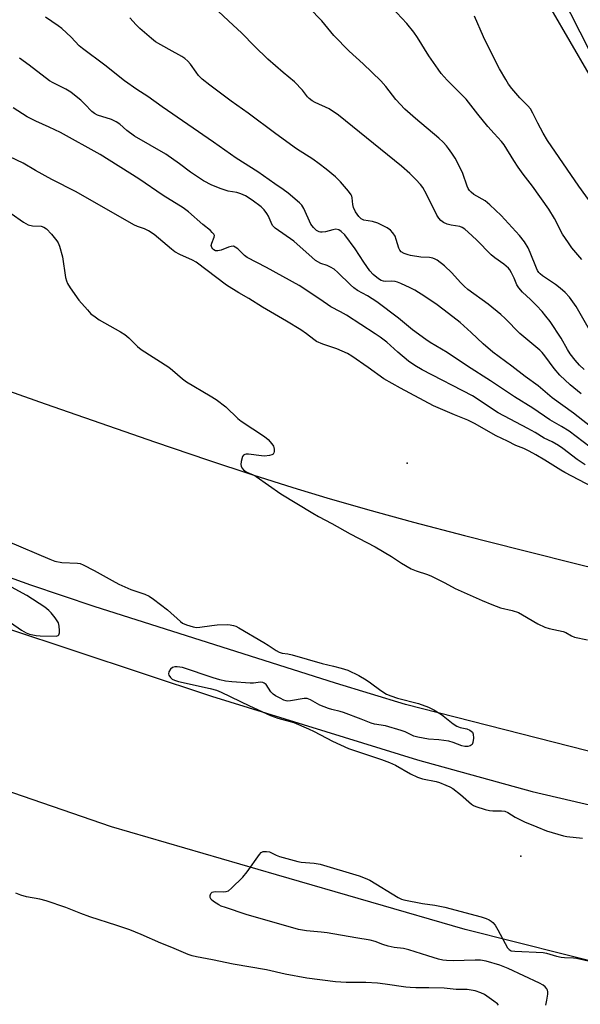
# Model space of a CAD drawing. Units: inches. Extents: x 1309759 to 1315759, y 489449 to 493450.
# Drawn here: x 1310482 to 1310671, y 491108 to 491439 of the extents above; entities that cross this region are included whole.
import ezdxf

# ---------------------------------------------------------------- set-up
doc = ezdxf.new("R2010")
doc.units = ezdxf.units.IN
doc.header["$MEASUREMENT"] = 0
for name, color, linetype in [('ELEV-Spot Elevation', 7, 'Continuous'), ('TRANS-Road', 130, 'Continuous'), ('TRANS-Street Sidewalk', 7, 'Continuous'), ('Undefined', 1, 'Continuous')]:
    doc.layers.add(name, color=color, linetype=linetype)

msp = doc.modelspace()

# ---------------------------------------------------------------- linework, layer by layer
at = {"layer": 'ELEV-Spot Elevation'}
for p in [(1310612.41, 491289.86, 314.76), (1310650.6, 491157.5, 318.69)]:
    msp.add_point(p, dxfattribs=at)
at = {"layer": 'TRANS-Road'}
msp.add_lwpolyline([(1310419.85, 491334.95), (1310490.52, 491309.91), (1310527.71, 491296.96), (1310545.11, 491291.06), (1310560.37, 491286.02), (1310573.91, 491281.69), (1310585.38, 491278.2), (1310599.02, 491274.29), (1310614.54, 491270.05), (1310631.69, 491265.54), (1310650.73, 491260.7), (1310671.29, 491255.6), (1310694.89, 491249.87), (1310758.96, 491234.66), (1310786.57, 491230.85), (1310827.98, 491160.11), (1310776.15, 491169.2), (1310700.64, 491185.9), (1310611.82, 491208.67), (1310588.25, 491215.84), (1310507.04, 491241.6), (1310485.75, 491248.8), (1310331.4, 491304.36)], dxfattribs=at)
msp.add_lwpolyline([(1310746.23, 491159.03), (1310740.26, 491131), (1310736.45, 491113.12), (1310682.75, 491120.05), (1310631.84, 491132.84), (1310568.4, 491151.25), (1310512.89, 491167.37), (1310449.96, 491189.11), (1310372.96, 491216.74), (1310278.57, 491251.27), (1310249.37, 491267.25), (1310255.61, 491284.51), (1310265.15, 491310.84), (1310422.94, 491253.7), (1310477.5, 491234.36), (1310546.46, 491211.4), (1310615.89, 491189.96), (1310654.49, 491179.35), (1310693.48, 491170.27)], close=True, dxfattribs=at)
at = {"layer": 'TRANS-Street Sidewalk'}
msp.add_lwpolyline([(1310454.65, 491825.56), (1310522.19, 491715.69), (1310579.47, 491618.98), (1310593.52, 491595.71), (1310605.9, 491575.2), (1310605.18, 491573.37), (1310605.52, 491571.45), (1310616.13, 491548.09), (1310636.86, 491508.3), (1310657.86, 491460.03), (1310676.79, 491422.81), (1310709.83, 491365.39), (1310737.91, 491322.67), (1310739.31, 491322.99), (1310758.12, 491292.87), (1310749.67, 491293.88), (1310711.97, 491354.88), (1310660.79, 491442.92), (1310650.27, 491464.67), (1310631.93, 491506.23), (1310612.98, 491542.09), (1310597.96, 491575.73), (1310531.25, 491688.02), (1310426.46, 491864.75)], dxfattribs=at)
at = {"layer": 'Undefined'}
for points, elevation in [([(1310674.17, 491334), (1310669.25, 491342.64), (1310667.04, 491345.8), (1310665.56, 491347.38), (1310663.85, 491348.85), (1310662.27, 491350.02), (1310657.92, 491352.97), (1310657.16, 491353.61), (1310656.67, 491354.17), (1310656.24, 491354.82), (1310655.86, 491355.61), (1310653.77, 491360.84), (1310653.04, 491362.44), (1310651.87, 491364.43), (1310650.22, 491366.53), (1310644.03, 491373.34), (1310640.21, 491376.92), (1310638.63, 491378.2), (1310634.84, 491380.42), (1310633.92, 491381.14), (1310633.35, 491381.75), (1310632.9, 491382.4), (1310632.55, 491383.14), (1310631.07, 491387.45), (1310629.19, 491391.37), (1310628.48, 491392.62), (1310627.41, 491394.29), (1310626.29, 491395.93), (1310625.6, 491396.79), (1310624.48, 491398), (1310623, 491399.34), (1310615.16, 491405.93), (1310611.59, 491409.13), (1310608.52, 491412.39), (1310605.15, 491416.73), (1310603.52, 491418.62), (1310597.56, 491424.39), (1310592.89, 491428.7), (1310587.65, 491433.99), (1310583.6, 491438.88), (1310579.4, 491443.25)], 328), ([(1310671.11, 491358.44), (1310667.81, 491362.46), (1310666.62, 491364.12), (1310664.7, 491367.08), (1310661.95, 491372.31), (1310660.09, 491375.47), (1310654.56, 491383.23), (1310651.42, 491387.27), (1310649.73, 491389.61), (1310648.3, 491391.78), (1310644.97, 491397.15), (1310644.07, 491398.27), (1310641.64, 491400.89), (1310639.56, 491403.29), (1310636.14, 491407.47), (1310632.25, 491412.44), (1310630.24, 491414.56), (1310625.84, 491418.94), (1310623.86, 491421.19), (1310622.8, 491422.59), (1310619.65, 491427.14), (1310615.81, 491433.29), (1310614.57, 491435.08), (1310612.26, 491437.96), (1310607.23, 491443.41)], 330), ([(1310675.6, 491301.03), (1310668.32, 491306.74), (1310661.19, 491311.91), (1310656.45, 491315.89), (1310652.09, 491319.08), (1310647.62, 491322.54), (1310641.22, 491327.3), (1310637.96, 491330.04), (1310633.91, 491333.93), (1310630.19, 491337.3), (1310626.32, 491340.36), (1310622.48, 491343.21), (1310618.34, 491346), (1310614.92, 491348.13), (1310613.39, 491348.96), (1310610.23, 491350.45), (1310609.16, 491350.89), (1310608.34, 491351.09), (1310607.25, 491351.15), (1310605.11, 491351.09), (1310604.42, 491351.15), (1310603.65, 491351.39), (1310602.68, 491351.97), (1310600.91, 491353.47), (1310599.79, 491354.7), (1310597.75, 491357.57), (1310594.86, 491362.1), (1310591.36, 491366.75), (1310590.19, 491367.95), (1310589.32, 491368.47), (1310588.4, 491368.66), (1310587.33, 491368.53), (1310584.85, 491367.86), (1310583.76, 491367.69), (1310583.23, 491367.7), (1310582.74, 491367.81), (1310581.84, 491368.25), (1310580.82, 491369.22), (1310579.98, 491370.38), (1310577.57, 491375.68), (1310576.88, 491376.83), (1310576.18, 491377.56), (1310572.36, 491380.81), (1310570.59, 491382.08), (1310567.81, 491383.93), (1310562.07, 491388.04), (1310554.86, 491392.58), (1310547.22, 491398.06), (1310529.85, 491409.87), (1310525.09, 491413.34), (1310521.36, 491415.79), (1310517.24, 491418.71), (1310510.65, 491423.89), (1310503.04, 491429.54), (1310501.98, 491430.5), (1310499.31, 491433.41), (1310496.08, 491436.32), (1310494.93, 491437.2), (1310490.59, 491440.14)], 322), ([(1310674.81, 491376.69), (1310670.09, 491383.24), (1310659.6, 491398.53), (1310658.14, 491401.04), (1310656.34, 491404.42), (1310654.65, 491407.82), (1310653.85, 491409.19), (1310653.03, 491410.21), (1310650.31, 491412.94), (1310647.55, 491416.11), (1310646.47, 491417.55), (1310645.54, 491419.08), (1310643.47, 491422.73), (1310640.52, 491428.42), (1310638.11, 491433.52), (1310634.99, 491440.5)], 332), ([(1310672.23, 491289.38), (1310669.63, 491291.1), (1310664.73, 491294.84), (1310663.31, 491295.8), (1310661.12, 491297.03), (1310658.49, 491298.35), (1310655.44, 491300.22), (1310653, 491301.59), (1310642.99, 491306.81), (1310641.38, 491307.81), (1310635.96, 491311.55), (1310634.3, 491312.58), (1310617.45, 491321.37), (1310614.95, 491322.82), (1310612.79, 491324.27), (1310609.21, 491327.32), (1310605.51, 491330.61), (1310603.27, 491332.33), (1310601.61, 491333.49), (1310591.96, 491339.71), (1310589.9, 491340.91), (1310586.63, 491342.59), (1310583, 491345.14), (1310576.05, 491349.77), (1310565.02, 491355.82), (1310558.54, 491359.12), (1310557.62, 491359.8), (1310555.38, 491362.04), (1310554.52, 491362.69), (1310553.87, 491362.93), (1310553.1, 491362.92), (1310552.27, 491362.67), (1310549.75, 491361.66), (1310548.63, 491361.37), (1310547.9, 491361.45), (1310547.27, 491361.76), (1310546.91, 491362.06), (1310546.63, 491362.48), (1310546.44, 491363.2), (1310546.57, 491363.94), (1310547.44, 491366.07), (1310547.47, 491366.56), (1310547.29, 491367.01), (1310546.77, 491367.64), (1310546.13, 491368.24), (1310543.59, 491370.33), (1310538.81, 491374.51), (1310537.01, 491375.86), (1310530.29, 491380.07), (1310522.08, 491385.67), (1310509.01, 491393.81), (1310495.69, 491401.21), (1310491.87, 491403.1), (1310487.41, 491405.08), (1310484.45, 491406.58), (1310479.75, 491409.6)], 318), ([(1310679.39, 491279.42), (1310665.39, 491286.74), (1310664.1, 491287.49), (1310658.69, 491290.94), (1310655.63, 491292.73), (1310653.39, 491293.94), (1310651.6, 491294.82), (1310648.93, 491295.89), (1310646.15, 491297.33), (1310642.36, 491299.08), (1310634.99, 491303.25), (1310632.78, 491304.4), (1310628.3, 491306.13), (1310621.23, 491309.23), (1310610.13, 491315.19), (1310604.56, 491318.31), (1310599.26, 491322.13), (1310593.75, 491325.91), (1310592.26, 491326.82), (1310588.73, 491328.42), (1310583.97, 491329.96), (1310581.83, 491330.93), (1310580.95, 491331.52), (1310578.51, 491333.46), (1310576.53, 491334.78), (1310571.76, 491337.72), (1310563.72, 491342.4), (1310559.04, 491345.36), (1310555.76, 491347.28), (1310551.57, 491349.9), (1310541.39, 491357.65), (1310540.11, 491358.32), (1310535.89, 491360.15), (1310534.2, 491361.13), (1310533.07, 491361.96), (1310527.16, 491366.9), (1310525.27, 491368.2), (1310523.99, 491368.82), (1310521.61, 491369.62), (1310520.33, 491370.22), (1310500.96, 491381.27), (1310492.73, 491385.42), (1310487.3, 491388.48), (1310483.1, 491390.97), (1310476.28, 491394.21)], 316), ([(1310479.03, 491374), (1310483.21, 491371.09), (1310484.75, 491370.22), (1310486.29, 491369.87), (1310489.14, 491369.71), (1310490.06, 491369.42), (1310490.92, 491368.79), (1310492.69, 491367.01), (1310494.5, 491364.79), (1310494.92, 491364.06), (1310495.32, 491363), (1310496.34, 491359.44), (1310497.4, 491352.41), (1310497.7, 491351.34), (1310498.09, 491350.39), (1310498.99, 491348.92), (1310501.88, 491344.83), (1310504.72, 491341.5), (1310505.93, 491340.24), (1310507.31, 491339.13), (1310508.71, 491338.18), (1310515.84, 491334.16), (1310517.31, 491333.22), (1310518.65, 491332.15), (1310521.61, 491329.23), (1310522.87, 491328.15), (1310532.13, 491322.24), (1310533.42, 491321.21), (1310536.72, 491318.27), (1310538.05, 491317.25), (1310546.11, 491312.56), (1310548.08, 491311.3), (1310551.37, 491308.84), (1310555.37, 491304.99), (1310556.47, 491304.04), (1310564.38, 491298.84), (1310565.53, 491297.92), (1310566.86, 491296.38), (1310567.33, 491295.67), (1310567.54, 491295.17), (1310567.63, 491294.65), (1310567.58, 491293.86), (1310567.45, 491293.38), (1310567.21, 491292.97), (1310566.82, 491292.7), (1310566.08, 491292.44), (1310564.4, 491292.23), (1310563.3, 491292.32), (1310558.99, 491292.96), (1310558.17, 491292.98), (1310557.69, 491292.87), (1310557.26, 491292.54), (1310556.98, 491292.11), (1310556.44, 491290.5), (1310556.35, 491289.4), (1310556.5, 491288.87), (1310556.76, 491288.37), (1310557.27, 491287.68), (1310557.7, 491287.32), (1310558.45, 491286.91), (1310560.54, 491285.97), (1310561.56, 491285.41), (1310569.81, 491279.57), (1310580.58, 491273.01), (1310582.54, 491271.9), (1310587, 491269.61), (1310593.23, 491266.1), (1310601.54, 491261.73), (1310607.11, 491258.44), (1310610.44, 491256.17), (1310613.75, 491254.32), (1310615.35, 491253.66), (1310619.17, 491252.39), (1310620.51, 491251.87), (1310625.01, 491249.61), (1310628.51, 491247.69), (1310637.63, 491243.63), (1310640.84, 491242.29), (1310643.8, 491241.16), (1310647.74, 491240.28), (1310649.87, 491239.55), (1310651.18, 491238.85), (1310656.31, 491235.8), (1310658.75, 491234.67), (1310660.11, 491234.27), (1310664.92, 491233.19), (1310665.73, 491232.86), (1310667.72, 491231.7), (1310668.7, 491231.32), (1310673.06, 491230.42)], 316), ([(1310477.8, 491263.67), (1310492.13, 491257.53), (1310493.8, 491256.9), (1310496.08, 491256.48), (1310501.45, 491256.23), (1310502.3, 491256.05), (1310503.36, 491255.62), (1310507, 491253.8), (1310513.02, 491250.33), (1310515.37, 491249.15), (1310519.32, 491247.34), (1310524.09, 491245.73), (1310525.52, 491245.08), (1310526.99, 491244.07), (1310531.72, 491240.45), (1310536.06, 491236.53), (1310536.78, 491236.06), (1310538.1, 491235.5), (1310540.3, 491234.77), (1310541.42, 491234.6), (1310542.58, 491234.68), (1310546.64, 491235.28), (1310548.4, 491235.45), (1310551.95, 491235.54), (1310552.81, 491235.47), (1310553.86, 491235.23), (1310554.64, 491234.95), (1310555.69, 491234.41), (1310564.11, 491229.54), (1310565.62, 491228.62), (1310568.28, 491226.81), (1310569.28, 491226.25), (1310570.26, 491225.96), (1310572.18, 491225.68), (1310573.61, 491225.37), (1310583.73, 491222.46), (1310587.57, 491221.58), (1310590.12, 491220.89), (1310592.36, 491220.15), (1310596.14, 491218.34), (1310598.61, 491216.93), (1310600.03, 491215.96), (1310603.46, 491213.31), (1310605.44, 491212.07), (1310606.82, 491211.52), (1310609.07, 491210.78), (1310616.14, 491208.91), (1310619.49, 491207.75), (1310621.35, 491206.8), (1310623.9, 491205.27), (1310627.85, 491202.12), (1310629.04, 491201.31), (1310630.21, 491200.82), (1310632.43, 491200.41), (1310633.48, 491199.99), (1310634.33, 491199.3), (1310634.63, 491198.6), (1310634.67, 491197.23), (1310634.5, 491195.85), (1310634.2, 491195.16), (1310633.6, 491194.7), (1310632.82, 491194.46), (1310631.8, 491194.46), (1310630.75, 491194.7), (1310627.8, 491195.87), (1310626.38, 491196.27), (1310622.99, 491196.69), (1310619.51, 491196.98), (1310616, 491197.59), (1310614.65, 491198), (1310611.66, 491199.39), (1310610.31, 491199.87), (1310605.05, 491201.42), (1310601.37, 491202.02), (1310600.26, 491202.28), (1310596.92, 491203.7), (1310590.95, 491205.96), (1310589.85, 491206.3), (1310587.03, 491206.89), (1310585.91, 491207.22), (1310582.95, 491208.41), (1310579.81, 491210.15), (1310578.75, 491210.61), (1310578.2, 491210.69), (1310577.64, 491210.67), (1310573.05, 491209.81), (1310572.22, 491209.76), (1310571.68, 491209.84), (1310570.88, 491210.12), (1310569.57, 491210.76), (1310568.03, 491211.59), (1310567.31, 491212.07), (1310566.53, 491212.9), (1310564.88, 491215.31), (1310564.28, 491215.85), (1310563.8, 491216.05), (1310562.99, 491216.1), (1310560.67, 491215.79), (1310559.49, 491215.78), (1310553.3, 491216.2), (1310551.27, 491216.45), (1310549.31, 491216.89), (1310547.09, 491217.55), (1310536.73, 491221.03), (1310535.86, 491221.24), (1310534.99, 491221.32), (1310534.14, 491221.29), (1310533.36, 491221.07), (1310532.76, 491220.56), (1310532.17, 491219.66), (1310532, 491218.94), (1310532.11, 491218.5), (1310532.66, 491217.67), (1310533.24, 491217.15), (1310534, 491216.76), (1310535.4, 491216.32), (1310546.05, 491214.06), (1310548.21, 491213.44), (1310549.81, 491212.73), (1310559.24, 491208.14), (1310566.34, 491204.95), (1310568.88, 491204.02), (1310574.18, 491202.51), (1310579.14, 491200.4), (1310581.03, 491199.52), (1310587.23, 491196.23), (1310592.63, 491193.82), (1310594.28, 491193.21), (1310603.75, 491190.14), (1310606.39, 491189.13), (1310608.46, 491188.13), (1310613.48, 491185.3), (1310615.87, 491184.09), (1310617.52, 491183.61), (1310622.13, 491182.7), (1310623.24, 491182.34), (1310625.4, 491181.48), (1310626.73, 491180.89), (1310627.74, 491180.29), (1310630.3, 491178.25), (1310634.03, 491175.05), (1310634.73, 491174.57), (1310635.53, 491174.22), (1310638.64, 491173.24), (1310640.07, 491172.89), (1310641.22, 491172.8), (1310644.09, 491172.83), (1310645.22, 491172.65), (1310646.26, 491172.19), (1310648.77, 491170.71), (1310651.87, 491169.08), (1310655.98, 491167.36), (1310659.31, 491166.06), (1310665.03, 491164.37), (1310666.16, 491164.18), (1310671.36, 491163.6)], 318), ([(1310476.24, 491238.02), (1310482.6, 491233.64), (1310484.14, 491232.75), (1310485.22, 491232.33), (1310487.46, 491231.83), (1310488.89, 491231.7), (1310494.27, 491231.66), (1310494.89, 491231.81), (1310495.16, 491232.08), (1310495.3, 491232.75), (1310495.31, 491233.56), (1310495.2, 491234.98), (1310494.97, 491236.07), (1310494.56, 491236.84), (1310493.88, 491237.81), (1310492.59, 491239.45), (1310491.79, 491240.32), (1310490.36, 491241.39), (1310484.36, 491245.31), (1310473.96, 491250.91)], 318), ([(1310658.99, 491107.34), (1310659.38, 491109.05), (1310659.71, 491111.07), (1310659.73, 491111.9), (1310659.61, 491112.42), (1310659.36, 491112.9), (1310658.85, 491113.55), (1310658.18, 491114.07), (1310656.87, 491114.75), (1310646.4, 491119.68), (1310643.6, 491120.79), (1310638.95, 491122.19), (1310637, 491122.51), (1310635.25, 491122.55), (1310627.86, 491122.3), (1310625.62, 491122.36), (1310624.33, 491122.5), (1310622.96, 491122.83), (1310619.28, 491123.92), (1310612.94, 491126.01), (1310611.12, 491126.42), (1310607.95, 491126.83), (1310605.92, 491127.28), (1310604.22, 491127.78), (1310601.58, 491128.81), (1310599.91, 491129.27), (1310595.12, 491130.02), (1310585.44, 491131.72), (1310583.41, 491131.96), (1310578.44, 491132.39), (1310575.81, 491132.85), (1310558.15, 491137.91), (1310551.17, 491140.22), (1310549.79, 491140.74), (1310548.99, 491141.14), (1310547.21, 491142.25), (1310546.34, 491142.96), (1310546.01, 491143.59), (1310546.05, 491144.27), (1310546.3, 491144.92), (1310546.77, 491145.38), (1310547.2, 491145.53), (1310547.94, 491145.63), (1310550.61, 491145.52), (1310551.46, 491145.58), (1310552.2, 491145.89), (1310553.29, 491146.77), (1310557.01, 491150.42), (1310558.46, 491152.31), (1310562.69, 491158.12), (1310563.26, 491158.74), (1310563.93, 491159.11), (1310564.97, 491159.16), (1310566.04, 491158.94), (1310568.32, 491157.88), (1310569.4, 491157.47), (1310575.57, 491155.74), (1310576.72, 491155.56), (1310581.06, 491155.22), (1310583.06, 491154.87), (1310596.18, 491150.92), (1310598.26, 491150.16), (1310599.75, 491149.48), (1310609.36, 491143.65), (1310610.4, 491143.1), (1310611.21, 491142.81), (1310617.52, 491141.54), (1310621.66, 491141.02), (1310624.99, 491140.35), (1310637.3, 491137.08), (1310639, 491136.56), (1310639.97, 491136.12), (1310640.63, 491135.7), (1310641.25, 491135.14), (1310642, 491134.27), (1310642.93, 491132.78), (1310646.11, 491126.68), (1310646.64, 491126.06), (1310647.42, 491125.7), (1310648.57, 491125.56), (1310658.16, 491125.05), (1310659.29, 491124.83), (1310662.6, 491123.9), (1310664.17, 491123.55), (1310665.27, 491123.42), (1310668.39, 491123.32), (1310669.38, 491123.19), (1310677.82, 491121.3)], 320), ([(1310643.11, 491107.37), (1310642.73, 491107.8), (1310641.58, 491108.73), (1310638.42, 491110.97), (1310637.11, 491111.56), (1310635.21, 491112.17), (1310632.6, 491112.6), (1310628.83, 491112.67), (1310624.84, 491113.08), (1310619.66, 491113.2), (1310615.33, 491113.15), (1310613.34, 491113.26), (1310611.92, 491113.41), (1310604.99, 491114.47), (1310602.39, 491114.74), (1310598.41, 491114.94), (1310591.86, 491114.98), (1310588.21, 491115.24), (1310578.6, 491116.48), (1310571.3, 491117.83), (1310564.97, 491119.21), (1310553.82, 491121.19), (1310546.83, 491122.64), (1310541.43, 491123.62), (1310540.01, 491123.96), (1310538.7, 491124.45), (1310533.2, 491126.79), (1310529.46, 491128.26), (1310522.82, 491131.2), (1310518.98, 491132.76), (1310514.6, 491134.24), (1310505.59, 491137.06), (1310502.49, 491138.25), (1310497.51, 491140.29), (1310490.9, 491142.54), (1310488.68, 491143.09), (1310484.22, 491143.83), (1310482.29, 491144.42), (1310480.7, 491145.08)], 318)]:
    msp.add_lwpolyline(points, dxfattribs=dict(at, elevation=elevation))
for points in [[(1310671.98, 491321.4, 326), (1310670.34, 491322.88, 326), (1310668.86, 491324.59, 326), (1310667.27, 491326.71, 326), (1310666.36, 491328.16, 326), (1310664.17, 491331.98, 326), (1310660.44, 491337.56, 326), (1310659.09, 491339.43, 326), (1310657.76, 491341.02, 326), (1310655.91, 491343.01, 326), (1310653.9, 491345.05, 326), (1310651.21, 491347.48, 326), (1310649.9, 491348.97, 326), (1310649.3, 491349.93, 326), (1310648.36, 491352.25, 326), (1310647.53, 491353.98, 326), (1310646.95, 491354.96, 326), (1310646.46, 491355.59, 326), (1310644.93, 491356.96, 326), (1310641.89, 491359.1, 326), (1310640.66, 491360.08, 326), (1310635.66, 491365.14, 326), (1310632.91, 491367.75, 326), (1310631.79, 491368.67, 326), (1310630.82, 491369.26, 326), (1310630.04, 491369.57, 326), (1310627.19, 491370.01, 326), (1310625.88, 491370.36, 326), (1310624.64, 491370.93, 326), (1310623.75, 491371.59, 326), (1310622.99, 491372.43, 326), (1310622.38, 491373.41, 326), (1310618.9, 491380.49, 326), (1310617.66, 491382.75, 326), (1310616.83, 491383.8, 326), (1310615.32, 491385.46, 326), (1310613.28, 491387.44, 326), (1310610.47, 491389.91, 326), (1310589.28, 491407.08, 326), (1310586.06, 491409.2, 326), (1310581.38, 491411.36, 326), (1310580.43, 491411.93, 326), (1310579.34, 491412.75, 326), (1310578.79, 491413.31, 326), (1310577.11, 491415.49, 326), (1310574.48, 491418.31, 326), (1310570.64, 491421.5, 326), (1310565.51, 491426.01, 326), (1310561.03, 491430.29, 326), (1310556.69, 491434.76, 326), (1310552.18, 491438.82, 326), (1310547.04, 491443.67, 326)], [(1310670.9, 491313.23, 324), (1310667.2, 491316.32, 324), (1310663.74, 491319.53, 324), (1310661.8, 491321.77, 324), (1310658.7, 491326.07, 324), (1310657.79, 491327.19, 324), (1310657.01, 491328.01, 324), (1310650.25, 491333.58, 324), (1310645.39, 491338.59, 324), (1310643.91, 491339.97, 324), (1310639.61, 491343.45, 324), (1310632.83, 491348.44, 324), (1310631.53, 491349.49, 324), (1310630.26, 491350.74, 324), (1310627.39, 491354.04, 324), (1310624.88, 491356.37, 324), (1310622.47, 491358.23, 324), (1310621.75, 491358.65, 324), (1310621.01, 491358.94, 324), (1310619.93, 491359.12, 324), (1310616.96, 491359.25, 324), (1310613.5, 491359.79, 324), (1310612.66, 491360.01, 324), (1310611.34, 491360.47, 324), (1310610.35, 491361.03, 324), (1310609.86, 491361.59, 324), (1310609.51, 491362.35, 324), (1310608.71, 491365.22, 324), (1310608.3, 491366.31, 324), (1310607.56, 491367.52, 324), (1310606.79, 491368.34, 324), (1310605.59, 491369.11, 324), (1310602.5, 491370.74, 324), (1310600.65, 491371.32, 324), (1310597.77, 491371.79, 324), (1310596.83, 491372.22, 324), (1310596.04, 491372.92, 324), (1310594.97, 491374.55, 324), (1310594.25, 491376.05, 324), (1310594.06, 491376.96, 324), (1310593.87, 491379.26, 324), (1310593.74, 491379.8, 324), (1310593.49, 491380.3, 324), (1310592.63, 491381.48, 324), (1310589.95, 491384.66, 324), (1310588.25, 491386.3, 324), (1310585.05, 491388.94, 324), (1310582.7, 491390.71, 324), (1310580.56, 491392.24, 324), (1310575.13, 491395.8, 324), (1310568.16, 491400.78, 324), (1310558.86, 491407.8, 324), (1310553.1, 491411.86, 324), (1310545.91, 491417.18, 324), (1310543.41, 491419.27, 324), (1310542.12, 491420.48, 324), (1310541.3, 491421.53, 324), (1310539.47, 491424.33, 324), (1310538.56, 491425.34, 324), (1310537.54, 491426.24, 324), (1310536.57, 491426.85, 324), (1310532.22, 491429.21, 324), (1310527.69, 491431.83, 324), (1310526.32, 491432.9, 324), (1310522.37, 491436.34, 324), (1310521.13, 491437.54, 324), (1310519, 491439.86, 324)], [(1310673.98, 491295.3, 320), (1310666.88, 491300.67, 320), (1310664.34, 491302.26, 320), (1310660.39, 491304.5, 320), (1310654.62, 491308.43, 320), (1310648.45, 491312.26, 320), (1310640.39, 491317.67, 320), (1310632.72, 491322.52, 320), (1310625.8, 491327.13, 320), (1310620.16, 491330.55, 320), (1310618.67, 491331.53, 320), (1310614.21, 491334.86, 320), (1310609.44, 491338.7, 320), (1310602.12, 491344.28, 320), (1310599.01, 491346.26, 320), (1310595.7, 491348.07, 320), (1310594.36, 491348.95, 320), (1310593.28, 491349.92, 320), (1310589.08, 491354.1, 320), (1310587.75, 491355.21, 320), (1310586.53, 491355.96, 320), (1310585.45, 491356.44, 320), (1310583.35, 491357.19, 320), (1310581.55, 491358.21, 320), (1310580.4, 491359.15, 320), (1310574.18, 491364.67, 320), (1310567.9, 491369.04, 320), (1310567.33, 491369.56, 320), (1310567.02, 491369.98, 320), (1310566.55, 491370.93, 320), (1310565.96, 491372.54, 320), (1310565.71, 491373.06, 320), (1310565.08, 491374.03, 320), (1310564.21, 491375.2, 320), (1310563.19, 491376.2, 320), (1310560.24, 491378.44, 320), (1310557.93, 491379.93, 320), (1310556.4, 491380.63, 320), (1310555.07, 491381.04, 320), (1310552.08, 491381.56, 320), (1310549.71, 491382.27, 320), (1310546.63, 491383.55, 320), (1310543.76, 491385.02, 320), (1310539.41, 491387.95, 320), (1310535.71, 491390.69, 320), (1310531.13, 491393.92, 320), (1310520.61, 491400.02, 320), (1310518, 491401.92, 320), (1310515.6, 491404.03, 320), (1310514.42, 491404.89, 320), (1310512.81, 491405.63, 320), (1310508.12, 491407.15, 320), (1310507.12, 491407.61, 320), (1310506.26, 491408.31, 320), (1310503.92, 491410.76, 320), (1310502.47, 491412.12, 320), (1310500.96, 491413.42, 320), (1310499.16, 491414.8, 320), (1310497.53, 491415.83, 320), (1310493.22, 491418, 320), (1310491.97, 491418.72, 320), (1310485.19, 491423.91, 320), (1310481.92, 491426.28, 320)]]:
    msp.add_polyline3d(points, dxfattribs=at)

doc.saveas('drawing.dxf')
